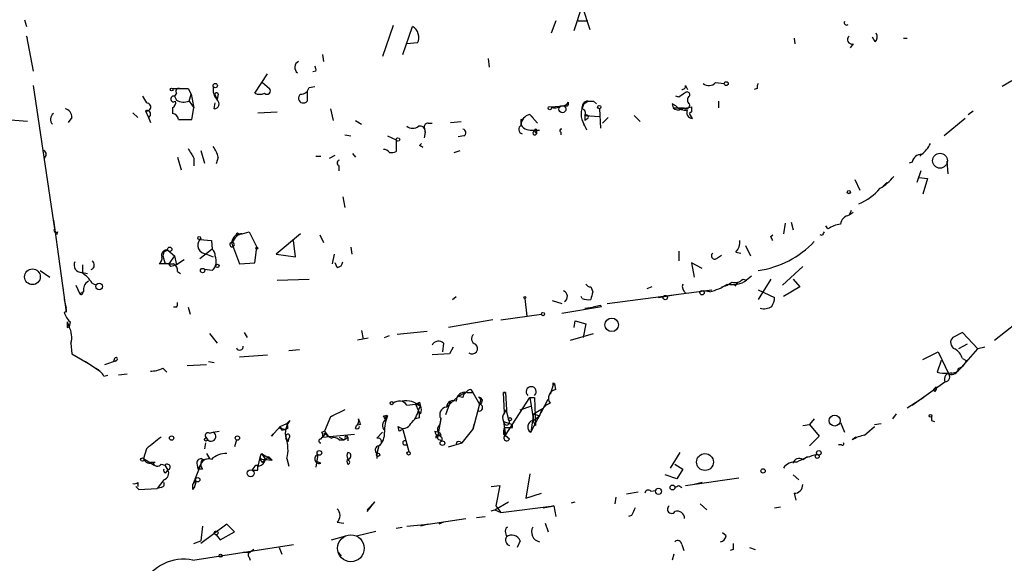
# Model space of a CAD drawing. Extents: x -346058 to 62785, y -302956 to 105887.
# Drawn here: x 49 to 135, y 42774 to 42822 of the extents above; entities that cross this region are included whole.
import ezdxf

# ---------------------------------------------------------------- set-up
doc = ezdxf.new("R2010")
doc.units = 0
doc.header["$MEASUREMENT"] = 0
doc.layers.add('MAIN', color=5, linetype='CONTINUOUS')

msp = doc.modelspace()

# ---------------------------------------------------------------- linework, layer by layer
at = {"layer": 'MAIN'}
for p, q in [((97.6207, 42820.6124), (98.298, 42822.729)), ((98.298, 42822.729), (98.9753, 42820.697)), ((49.53, 42821.5437), (49.6993, 42820.951)), ((81.788, 42821.0357), (80.8567, 42818.3264)), ((82.6347, 42818.4957), (83.4813, 42820.951)), ((96.012, 42821.459), (95.5887, 42820.3584)), ((97.9593, 42821.459), (98.806, 42821.459)), ((49.784, 42819.935), (49.6993, 42820.1044)), ((49.6993, 42820.1044), (50.292, 42817.0564)), ((83.9047, 42819.5117), (82.9733, 42819.427)), ((116.84, 42819.935), (116.9247, 42819.427)), ((122.0047, 42819.427), (121.7507, 42819.0884)), ((123.952, 42819.5964), (123.698, 42820.0197)), ((126.4073, 42819.935), (126.746, 42819.935)), ((75.6073, 42818.4957), (75.692, 42817.903)), ((90.0853, 42818.157), (90.17, 42817.395)), ((69.6807, 42815.109), (70.7813, 42816.8024)), ((75.0147, 42817.0564), (74.7607, 42816.9717)), ((50.292, 42815.7864), (52.1547, 42803.2557)), ((70.358, 42816.0404), (70.9507, 42815.5324)), ((107.3573, 42815.7864), (107.5267, 42815.4477)), ((109.982, 42816.0404), (110.744, 42815.9557)), ((135.89, 42816.2097), (135.0433, 42815.7017)), ((62.484, 42815.5324), (63.8387, 42815.5324)), ((62.8227, 42815.109), (62.6533, 42814.855)), ((63.0767, 42815.5324), (63.8387, 42815.5324)), ((63.8387, 42815.5324), (64.0927, 42815.0244)), ((63.9233, 42814.4317), (64.0927, 42815.0244)), ((64.0927, 42815.0244), (64.3467, 42813.839)), ((66.2093, 42814.9397), (66.3787, 42814.601)), ((66.4633, 42815.0244), (66.3787, 42814.601)), ((74.2527, 42815.2784), (74.2527, 42814.4317)), ((74.422, 42815.617), (74.93, 42815.7017)), ((113.6227, 42815.5324), (113.3687, 42815.4477)), ((59.8593, 42814.855), (60.198, 42814.2624)), ((62.6533, 42814.855), (62.8227, 42814.5164)), ((62.6533, 42814.855), (62.8227, 42814.5164)), ((63.9233, 42814.4317), (64.3467, 42813.839)), ((66.1247, 42813.7544), (66.2093, 42814.2624)), ((98.806, 42814.4317), (98.4673, 42814.1777)), ((98.4673, 42814.1777), (98.806, 42814.4317)), ((99.314, 42814.4317), (99.568, 42814.1777)), ((106.172, 42814.1777), (106.2567, 42813.839)), ((106.7647, 42814.7704), (106.5107, 42814.855)), ((110.236, 42814.4317), (110.236, 42813.839)), ((59.0127, 42813.4157), (59.436, 42812.9924)), ((60.1133, 42813.585), (60.3673, 42812.9924)), ((62.484, 42813.839), (62.484, 42813.331)), ((64.1773, 42812.823), (64.3467, 42813.839)), ((69.9347, 42813.4157), (71.628, 42813.5004)), ((76.2847, 42813.7544), (76.5387, 42812.7384)), ((93.726, 42813.2464), (93.98, 42812.9924)), ((93.726, 42813.2464), (94.4033, 42812.4844)), ((95.5887, 42813.9237), (96.6893, 42814.0084)), ((99.822, 42813.7544), (99.9067, 42812.061)), ((106.2567, 42813.839), (107.188, 42813.839)), ((107.8653, 42813.5004), (107.696, 42813.331)), ((107.95, 42812.9077), (107.696, 42813.331)), ((107.8653, 42813.9237), (107.8653, 42813.5004)), ((132.08, 42813.2464), (132.5033, 42813.585)), ((49.784, 42812.6537), (47.5827, 42812.823)), ((53.6787, 42812.9924), (53.34, 42812.569)), ((60.3673, 42812.9924), (60.5367, 42812.569)), ((62.992, 42812.823), (64.1773, 42812.823)), ((78.486, 42812.7384), (78.994, 42812.3997)), ((84.836, 42812.4844), (85.1747, 42812.4844)), ((86.7833, 42812.569), (87.7147, 42812.6537)), ((92.964, 42812.823), (93.218, 42812.9077)), ((98.552, 42813.1617), (99.822, 42813.077)), ((98.552, 42813.1617), (98.552, 42812.7384)), ((98.806, 42812.9077), (98.552, 42812.7384)), ((100.584, 42812.9924), (100.076, 42812.4844)), ((102.87, 42813.1617), (103.378, 42812.6537)), ((131.826, 42812.9077), (129.9633, 42811.3837)), ((77.5547, 42811.4684), (78.0627, 42811.3837)), ((84.4973, 42812.1457), (84.582, 42811.7224)), ((84.582, 42811.7224), (84.4973, 42811.2144)), ((94.0647, 42811.8917), (94.5727, 42811.8917)), ((94.1493, 42811.807), (94.3187, 42811.553)), ((94.3187, 42811.807), (94.3187, 42811.553)), ((96.4353, 42811.7224), (96.4353, 42811.4684)), ((81.28, 42811.3837), (82.042, 42811.045)), ((82.042, 42811.045), (82.042, 42810.029)), ((84.074, 42810.537), (84.2433, 42810.7064)), ((87.9687, 42811.3837), (87.4607, 42811.299)), ((64.9393, 42810.1137), (65.278, 42809.013)), ((78.232, 42809.8597), (78.486, 42809.521)), ((87.122, 42809.9444), (87.63, 42810.1137)), ((128.1007, 42809.8597), (127.8467, 42809.6057)), ((128.1007, 42809.8597), (127.8467, 42809.6057)), ((62.9073, 42809.521), (63.246, 42808.4204)), ((64.3467, 42809.4364), (64.3467, 42808.759)), ((66.4633, 42809.521), (66.294, 42808.9284)), ((75.0147, 42809.6057), (75.438, 42809.6057)), ((76.2, 42809.4364), (76.708, 42809.6904)), ((127.1693, 42809.0977), (126.9153, 42809.013)), ((130.2173, 42809.1824), (130.302, 42808.0817)), ((77.0467, 42808.3357), (77.0467, 42808.759)), ((127.9313, 42808.3357), (127.5927, 42807.3197)), ((122.174, 42807.5737), (122.5973, 42806.6424)), ((124.968, 42807.3197), (124.6293, 42806.981)), ((127.762, 42807.743), (128.524, 42807.6584)), ((128.524, 42807.6584), (128.1007, 42806.3037)), ((77.3853, 42806.0497), (77.5547, 42805.1184)), ((121.8353, 42804.8644), (121.666, 42804.441)), ((122.0047, 42804.695), (121.666, 42804.441)), ((52.07, 42804.0177), (53.1707, 42795.9744)), ((116.078, 42803.7637), (115.9087, 42802.8324)), ((116.586, 42803.8484), (116.7553, 42803.171)), ((52.4087, 42803.0017), (52.324, 42802.7477)), ((68.2413, 42802.8324), (68.58, 42802.8324)), ((68.58, 42802.8324), (69.1727, 42803.0017)), ((69.1727, 42803.0017), (69.85, 42801.647)), ((73.66, 42802.8324), (71.5433, 42801.0544)), ((119.8033, 42803.2557), (119.634, 42803.5097)), ((64.8547, 42802.3244), (65.8707, 42802.2397)), ((65.8707, 42802.2397), (65.9553, 42801.4777)), ((67.6487, 42802.0704), (68.326, 42800.2077)), ((73.2367, 42800.8004), (73.0673, 42802.2397)), ((75.3533, 42802.7477), (75.692, 42802.0704)), ((114.808, 42802.5784), (114.9773, 42802.7477)), ((119.2953, 42802.663), (119.126, 42802.7477)), ((61.722, 42801.2237), (61.6373, 42800.885)), ((62.0607, 42801.393), (62.6533, 42800.885)), ((65.9553, 42801.4777), (64.8547, 42800.631)), ((69.6807, 42800.2924), (69.85, 42801.647)), ((78.0627, 42801.647), (78.1473, 42801.0544)), ((106.7647, 42801.3084), (106.7647, 42800.4617)), ((111.76, 42801.2237), (112.1833, 42801.139)), ((112.6067, 42801.8164), (113.03, 42800.885)), ((61.6373, 42800.885), (61.8067, 42800.2924)), ((62.6533, 42800.885), (62.1453, 42800.2077)), ((62.6533, 42800.885), (62.8227, 42800.123)), ((63.5, 42800.5464), (62.8227, 42800.123)), ((65.4473, 42801.0544), (66.04, 42800.8004)), ((68.326, 42800.2077), (69.6807, 42800.2924)), ((71.5433, 42801.0544), (73.2367, 42800.8004)), ((76.6233, 42801.0544), (76.454, 42800.2077)), ((76.8773, 42799.869), (76.708, 42800.2924)), ((108.7967, 42799.7844), (107.8653, 42800.2924)), ((107.8653, 42800.2924), (108.1193, 42799.0224)), ((110.1513, 42800.7157), (110.49, 42800.9697)), ((50.8847, 42799.615), (51.7313, 42799.0224)), ((54.61, 42800.123), (54.61, 42799.4457)), ((54.61, 42799.4457), (55.0333, 42799.361)), ((62.1453, 42800.2077), (61.2987, 42800.2077)), ((62.3147, 42799.9537), (62.1453, 42800.2077)), ((62.9073, 42799.5304), (63.1613, 42799.361)), ((65.9553, 42799.615), (65.278, 42799.6997)), ((117.602, 42799.9537), (115.824, 42798.345)), ((71.628, 42798.7684), (74.422, 42798.853)), ((111.9293, 42798.599), (111.6753, 42798.2604)), ((112.3527, 42798.853), (112.6913, 42798.7684)), ((113.1147, 42799.107), (112.6913, 42798.7684)), ((114.808, 42798.853), (113.7073, 42797.075)), ((116.7553, 42798.853), (117.348, 42798.1757)), ((52.832, 42798.5144), (52.9167, 42797.9217)), ((54.0173, 42798.345), (54.356, 42797.583)), ((54.6947, 42797.7524), (54.356, 42797.583)), ((55.4567, 42798.5144), (55.7953, 42798.345)), ((99.06, 42798.1757), (99.2293, 42797.7524)), ((100.4993, 42796.7364), (109.6433, 42797.9217)), ((104.394, 42798.1757), (103.9707, 42798.0064)), ((109.474, 42797.7524), (108.8813, 42797.837)), ((113.7073, 42797.9217), (115.1467, 42797.2444)), ((117.348, 42798.1757), (115.9087, 42797.329)), ((53.0013, 42797.075), (53.1707, 42796.313)), ((86.9527, 42797.075), (87.2913, 42797.329)), ((93.3027, 42797.1597), (93.472, 42795.6357)), ((95.6733, 42796.9904), (96.52, 42796.7364)), ((98.298, 42797.1597), (98.2133, 42797.329)), ((104.9867, 42797.2444), (106.3413, 42797.4984)), ((62.8227, 42796.3977), (62.5687, 42796.3977)), ((63.8387, 42796.3977), (64.008, 42795.805)), ((96.52, 42795.8897), (99.9913, 42796.4824)), ((98.552, 42796.313), (99.2293, 42796.3977)), ((99.9067, 42796.567), (99.2293, 42796.3977)), ((53.2553, 42795.1277), (53.4247, 42794.7044)), ((53.5093, 42795.1277), (53.4247, 42794.7044)), ((90.5087, 42795.297), (86.614, 42794.6197)), ((91.186, 42795.297), (94.742, 42795.805)), ((97.6207, 42794.6197), (97.7053, 42795.2124)), ((97.7053, 42795.2124), (98.6367, 42794.9584)), ((53.2553, 42794.6197), (53.4247, 42794.7044)), ((78.994, 42794.3657), (79.1633, 42793.6037)), ((84.7513, 42794.281), (82.1267, 42794.027)), ((98.6367, 42794.9584), (98.3827, 42793.773)), ((134.366, 42793.519), (136.3133, 42795.043)), ((65.7013, 42794.1117), (66.3787, 42793.265)), ((68.7493, 42794.1964), (69.0033, 42793.773)), ((79.5867, 42793.6884), (78.6553, 42793.519)), ((81.026, 42793.773), (81.4493, 42793.9424)), ((97.282, 42793.519), (99.314, 42794.1117)), ((131.572, 42794.1964), (130.7253, 42793.773)), ((132.9267, 42792.757), (131.572, 42794.1964)), ((53.594, 42793.265), (53.6787, 42792.3337)), ((73.5753, 42792.6724), (72.644, 42792.5877)), ((86.1907, 42793.265), (86.106, 42792.503)), ((87.0373, 42792.9264), (86.6987, 42792.3337)), ((128.1007, 42791.8257), (129.4553, 42792.503)), ((129.4553, 42792.503), (130.3867, 42790.5557)), ((131.9953, 42793.1804), (131.2333, 42792.757)), ((131.4873, 42791.1484), (132.9267, 42792.757)), ((133.5193, 42792.9264), (132.9267, 42792.757)), ((53.6787, 42792.3337), (55.118, 42791.487)), ((54.864, 42791.6564), (55.118, 42791.487)), ((54.864, 42791.6564), (56.134, 42790.8097)), ((56.5573, 42791.4024), (57.5733, 42791.741)), ((57.404, 42791.9104), (57.3193, 42791.6564)), ((57.4887, 42791.6564), (57.5733, 42791.741)), ((57.5733, 42791.741), (57.4887, 42791.6564)), ((65.6167, 42791.6564), (66.1247, 42791.5717)), ((68.326, 42792.0797), (70.7813, 42792.249)), ((86.6987, 42792.3337), (85.1747, 42792.249)), ((129.7093, 42791.741), (129.3707, 42790.725)), ((131.572, 42791.9104), (131.9107, 42791.741)), ((61.6373, 42791.0637), (61.976, 42790.725)), ((63.754, 42791.3177), (65.4473, 42791.4024)), ((56.4727, 42790.3864), (56.8113, 42790.471)), ((58.5047, 42790.5557), (57.7427, 42790.471)), ((88.5613, 42789.201), (88.7307, 42788.947)), ((95.758, 42789.6244), (95.504, 42788.7777)), ((95.758, 42789.7937), (95.9273, 42789.709)), ((95.758, 42789.6244), (95.9273, 42789.709)), ((96.012, 42789.201), (95.9273, 42789.709)), ((127.1693, 42787.8464), (130.048, 42789.8784)), ((129.286, 42789.455), (129.032, 42789.201)), ((129.032, 42789.201), (129.286, 42789.455)), ((129.2013, 42789.0317), (129.032, 42789.201)), ((87.4607, 42788.6084), (86.4447, 42787.677)), ((88.138, 42788.947), (87.4607, 42788.6084)), ((87.884, 42788.5237), (87.4607, 42788.6084)), ((88.2227, 42788.947), (88.7307, 42788.947)), ((88.7307, 42788.947), (89.3233, 42787.931)), ((91.6093, 42788.947), (91.44, 42788.947)), ((91.44, 42788.947), (91.6093, 42788.947)), ((91.5247, 42787.169), (91.44, 42788.947)), ((91.6093, 42788.947), (91.694, 42787.423)), ((91.6093, 42785.2217), (93.726, 42788.5237)), ((93.726, 42788.5237), (94.0647, 42786.4917)), ((93.726, 42788.5237), (94.1493, 42788.5237)), ((93.8107, 42785.4757), (95.3347, 42788.3544)), ((94.1493, 42788.5237), (94.234, 42786.0684)), ((128.1853, 42788.5237), (126.746, 42787.5924)), ((77.5547, 42787.423), (76.2847, 42786.8304)), ((82.9733, 42787.8464), (83.7353, 42787.931)), ((84.1587, 42787.7617), (83.7353, 42787.931)), ((83.7353, 42787.931), (83.9893, 42787.3384)), ((83.7353, 42787.931), (83.9893, 42787.3384)), ((83.9893, 42787.423), (84.1587, 42787.7617)), ((84.1587, 42787.0844), (83.9893, 42787.3384)), ((84.074, 42788.1004), (84.1587, 42787.7617)), ((86.7833, 42788.185), (86.36, 42786.9997)), ((89.3233, 42787.931), (88.7307, 42785.7297)), ((89.408, 42788.185), (89.3233, 42787.931)), ((91.5247, 42787.169), (91.694, 42787.423)), ((92.8793, 42787.423), (93.8107, 42787.7617)), ((94.0647, 42787.0844), (94.9113, 42787.5924)), ((72.4747, 42786.2377), (72.7287, 42786.4917)), ((76.2847, 42786.8304), (75.7767, 42785.5604)), ((76.2847, 42786.8304), (76.7927, 42787.0844)), ((80.9413, 42786.915), (81.28, 42786.915)), ((81.1107, 42786.5764), (81.28, 42786.915)), ((81.1107, 42786.7457), (81.1107, 42786.5764)), ((84.074, 42786.7457), (83.7353, 42786.661)), ((85.9367, 42786.7457), (85.6827, 42785.137)), ((85.9367, 42786.661), (85.852, 42786.153)), ((91.694, 42787.2537), (91.8633, 42786.5764)), ((94.0647, 42787.0844), (93.8107, 42785.4757)), ((93.98, 42786.4917), (94.234, 42786.0684)), ((94.0647, 42787.0844), (94.5727, 42786.915)), ((94.0647, 42786.4917), (94.5727, 42786.915)), ((118.618, 42786.661), (118.1947, 42786.153)), ((125.476, 42786.661), (125.8147, 42787.0844)), ((128.8627, 42786.4917), (129.1167, 42786.407)), ((71.882, 42785.9837), (71.12, 42785.137)), ((71.882, 42785.9837), (72.4747, 42786.2377)), ((72.0513, 42785.8144), (72.3053, 42785.7297)), ((72.0513, 42785.645), (72.3053, 42785.7297)), ((72.5593, 42785.8144), (72.3053, 42785.7297)), ((78.486, 42785.8144), (78.5707, 42786.0684)), ((78.9093, 42786.153), (78.5707, 42786.0684)), ((82.296, 42785.5604), (82.2113, 42785.9837)), ((82.6347, 42785.7297), (83.1427, 42783.7824)), ((87.7993, 42784.5444), (88.7307, 42785.7297)), ((88.7307, 42785.7297), (88.9, 42786.2377)), ((91.44, 42786.407), (92.202, 42786.153)), ((91.44, 42786.407), (91.6093, 42785.2217)), ((91.44, 42785.645), (91.6093, 42785.2217)), ((92.202, 42785.899), (92.202, 42786.153)), ((117.602, 42786.0684), (118.1947, 42786.153)), ((118.1947, 42786.153), (119.0413, 42785.137)), ((120.904, 42786.3224), (121.2427, 42785.4757)), ((123.0207, 42785.2217), (123.8673, 42785.9837)), ((123.8673, 42785.9837), (123.698, 42785.8144)), ((123.8673, 42786.153), (124.46, 42786.2377)), ((65.7013, 42785.391), (66.04, 42785.4757)), ((66.04, 42785.4757), (66.548, 42785.5604)), ((68.072, 42784.7984), (67.9027, 42784.2057)), ((71.2893, 42785.3064), (71.12, 42785.137)), ((71.12, 42785.137), (71.2893, 42785.3064)), ((72.39, 42785.0524), (72.5593, 42784.629)), ((72.644, 42784.9677), (72.5593, 42784.629)), ((75.438, 42784.883), (75.6073, 42785.0524)), ((75.5227, 42785.4757), (75.7767, 42785.5604)), ((75.6073, 42785.0524), (78.4013, 42785.3064)), ((75.7767, 42785.391), (76.1153, 42785.137)), ((77.0467, 42785.0524), (77.47, 42784.7984)), ((77.0467, 42784.7984), (77.47, 42784.7984)), ((77.47, 42784.7984), (77.8087, 42785.0524)), ((77.6393, 42784.883), (77.47, 42784.7984)), ((77.8087, 42785.0524), (77.8087, 42784.7137)), ((80.3487, 42784.9677), (80.8567, 42785.4757)), ((85.4287, 42785.5604), (85.7673, 42785.4757)), ((85.7673, 42785.4757), (85.6827, 42785.137)), ((85.6827, 42785.137), (85.7673, 42785.4757)), ((85.852, 42784.7984), (86.0213, 42784.7137)), ((91.948, 42784.883), (91.44, 42785.3064)), ((119.0413, 42785.137), (118.1947, 42784.2904)), ((122.2587, 42785.0524), (121.92, 42784.7984)), ((60.198, 42784.0364), (59.944, 42783.1897)), ((65.3627, 42784.5444), (65.278, 42784.0364)), ((80.518, 42784.2904), (80.3487, 42783.613)), ((80.3487, 42783.613), (80.518, 42784.2057)), ((82.7193, 42784.375), (83.058, 42784.375)), ((86.614, 42784.2057), (87.7993, 42784.5444)), ((87.63, 42784.629), (87.7993, 42784.5444)), ((120.9887, 42784.375), (120.7347, 42784.375)), ((59.944, 42783.1897), (60.8753, 42782.597)), ((65.1087, 42783.105), (65.7013, 42783.1897)), ((65.4473, 42783.613), (65.7013, 42783.1897)), ((70.104, 42783.2744), (69.9347, 42782.5124)), ((70.1887, 42783.5284), (70.104, 42783.2744)), ((70.2733, 42783.613), (70.612, 42783.105)), ((70.2733, 42783.613), (71.2047, 42783.0204)), ((70.358, 42782.851), (70.612, 42783.105)), ((70.612, 42783.105), (71.2047, 42783.0204)), ((70.866, 42783.359), (71.2047, 42783.0204)), ((72.4747, 42783.1897), (72.644, 42782.5124)), ((75.184, 42783.5284), (75.0147, 42782.4277)), ((77.978, 42783.1897), (77.8087, 42783.0204)), ((80.3487, 42783.613), (80.3487, 42783.1897)), ((106.8493, 42783.6977), (106.0027, 42782.343)), ((117.602, 42783.105), (118.0253, 42783.359)), ((60.5367, 42782.851), (60.96, 42782.851)), ((61.468, 42782.6817), (61.8067, 42782.597)), ((61.8067, 42782.597), (62.0607, 42782.1737)), ((61.8913, 42781.9197), (62.0607, 42782.1737)), ((64.9393, 42782.6817), (64.262, 42780.9037)), ((64.6007, 42782.7664), (64.6853, 42782.2584)), ((64.9393, 42782.6817), (64.6853, 42782.2584)), ((65.1087, 42782.2584), (64.6853, 42782.2584)), ((69.6807, 42782.5124), (69.4267, 42782.1737)), ((69.9347, 42782.1737), (69.9347, 42782.5124)), ((75.438, 42782.7664), (75.0147, 42782.9357)), ((106.426, 42782.6817), (107.1033, 42782.2584)), ((107.1033, 42782.2584), (106.5953, 42781.4117)), ((61.722, 42781.327), (61.1293, 42780.565)), ((93.726, 42781.835), (93.3873, 42779.7184)), ((106.5953, 42781.4117), (105.5793, 42781.7504)), ((107.3573, 42780.819), (112.014, 42781.4964)), ((116.7553, 42781.7504), (117.2633, 42781.327)), ((59.2667, 42780.7344), (59.5207, 42780.4804)), ((59.2667, 42780.7344), (59.5207, 42780.4804)), ((59.436, 42781.073), (59.436, 42780.7344)), ((59.5207, 42780.4804), (61.1293, 42780.565)), ((61.468, 42780.6497), (61.1293, 42780.565)), ((64.262, 42780.9037), (64.516, 42781.2424)), ((64.262, 42780.4804), (64.262, 42780.9037)), ((90.3393, 42780.7344), (91.1013, 42780.819)), ((91.1013, 42780.819), (90.7627, 42779.041)), ((106.7647, 42780.819), (107.0187, 42780.6497)), ((108.7967, 42781.073), (108.1193, 42780.9037)), ((93.3873, 42779.7184), (94.742, 42780.1417)), ((101.2613, 42779.803), (101.1767, 42779.2104)), ((103.2087, 42780.2264), (102.1927, 42780.057)), ((104.3093, 42780.311), (104.7327, 42780.3957)), ((116.84, 42780.1417), (117.0093, 42779.549)), ((79.502, 42778.533), (80.1793, 42779.3797)), ((80.1793, 42779.3797), (79.502, 42778.7024)), ((90.678, 42778.7024), (91.8633, 42779.3797)), ((90.7627, 42779.041), (91.186, 42778.4484)), ((91.186, 42778.4484), (95.8427, 42779.041)), ((94.9113, 42778.8717), (95.8427, 42779.041)), ((95.8427, 42779.041), (95.504, 42778.9564)), ((95.8427, 42779.041), (96.012, 42778.1097)), ((97.3667, 42779.295), (97.7053, 42779.3797)), ((108.6273, 42779.2104), (109.22, 42778.7024)), ((115.1467, 42778.8717), (115.6547, 42778.9564)), ((84.836, 42777.4324), (88.138, 42777.9404)), ((89.0693, 42778.025), (89.8313, 42778.1097)), ((90.3393, 42778.6177), (90.678, 42778.7024)), ((90.678, 42778.7024), (91.186, 42778.4484)), ((102.616, 42778.1944), (102.362, 42778.1097)), ((67.2253, 42777.4324), (64.9393, 42775.739)), ((65.1087, 42777.263), (64.9393, 42775.993)), ((67.9027, 42776.755), (67.2253, 42777.4324)), ((76.8773, 42777.6017), (77.47, 42777.517)), ((82.042, 42777.0937), (82.55, 42777.1784)), ((82.9733, 42777.263), (84.836, 42777.4324)), ((84.836, 42777.4324), (84.1587, 42777.263)), ((86.1907, 42777.6017), (85.7673, 42777.4324)), ((95.0807, 42777.517), (95.3347, 42776.755)), ((66.294, 42776.501), (66.6327, 42776.0777)), ((66.6327, 42776.0777), (67.9027, 42776.755)), ((76.3693, 42776.0777), (77.6393, 42776.4164)), ((77.3007, 42776.3317), (77.6393, 42776.4164)), ((78.5707, 42776.4164), (80.264, 42776.8397)), ((91.6093, 42776.6704), (91.694, 42776.3317)), ((110.9133, 42776.4164), (110.5747, 42776.6704)), ((64.262, 42774.2997), (73.0673, 42775.6544)), ((64.3467, 42775.739), (64.9393, 42775.993)), ((71.7973, 42775.4004), (72.0513, 42774.8077)), ((92.8793, 42775.993), (92.6253, 42775.4004)), ((107.0187, 42775.6544), (107.188, 42775.1464)), ((112.9453, 42775.4004), (113.4533, 42775.231)), ((68.6647, 42774.977), (69.2573, 42774.977)), ((69.1727, 42774.5537), (69.2573, 42774.2997)), ((69.596, 42775.231), (69.2573, 42774.977)), ((69.596, 42775.231), (69.2573, 42774.977)), ((76.962, 42774.977), (77.216, 42774.6384)), ((106.3413, 42774.8077), (106.172, 42774.2997)), ((111.506, 42775.231), (111.252, 42775.1464))]:
    msp.add_line(p, q, dxfattribs=at)
for centre, radius in [((-141636.7095, -98534.3899), 204421.4697), ((66.2093, 42815.7864), 0.1893), ((110.9133, 42815.9558), 0.1693), ((62.3993, 42815.4477), 0.1197), ((99.8008, 42813.9026), 0.1496), ((95.4828, 42813.8179), 0.1496), ((96.5846, 42813.721), 0.3059), ((82.1931, 42811.0753), 0.1541), ((129.6137, 42809.2152), 0.6514), ((121.6377, 42806.4731), 0.1411), ((64.8123, 42802.4514), 0.1338), ((62.23, 42801.4778), 0.1893), ((69.8499, 42801.5624), 0.0846), ((50.2227, 42799.0662), 0.6865), ((65.1086, 42799.6151), 0.1893), ((66.3998, 42800.0173), 0.1496), ((56.0493, 42798.2096), 0.2878), ((108.7966, 42797.6677), 0.1893), ((93.3026, 42797.2444), 0.0846), ((105.5793, 42797.2444), 0.1893), ((94.8831, 42795.8051), 0.1411), ((100.8941, 42794.87), 0.5915), ((81.6468, 42788.0157), 0.1411), ((91.9903, 42786.6188), 0.1338), ((120.3984, 42786.4932), 0.4782), ((128.7779, 42786.9151), 0.1197), ((62.3993, 42784.9678), 0.1893), ((65.405, 42784.8407), 0.1338), ((68.1566, 42784.9678), 0.1893), ((86.0806, 42784.519), 0.2035), ((59.8381, 42783.0839), 0.1496), ((75.3251, 42783.6695), 0.1995), ((80.4545, 42783.5073), 0.1496), ((83.1215, 42783.6343), 0.1496), ((109.0527, 42782.8713), 0.7389), ((118.8719, 42783.3591), 0.1693), ((119.011, 42783.6736), 0.201), ((69.3102, 42781.888), 0.3085), ((114.1306, 42782.0891), 0.1893), ((64.6853, 42781.3271), 0.1893), ((104.9866, 42780.3111), 0.2677), ((106.2143, 42780.6497), 0.2116), ((66.2939, 42776.6704), 0.1693), ((78.0767, 42775.3299), 1.1713), ((66.675, 42774.6808), 0.1338)]:
    msp.add_circle(centre, radius, dxfattribs=at)
for centre, radius, start, end in [((82.9161, 42820.0028), 1.1039, 333.583509, 59.201812), ((121.4437, 42821.2897), 0.2181, 157.149781, 309.102776), ((121.9094, 42819.8027), 0.3876, 128.89526, 284.233431), ((123.5047, 42820.0318), 0.6243, 315.772379, 31.546171), ((73.7734, 42817.3679), 0.6052, 117.848052, 232.620744), ((74.5488, 42817.1833), 0.4829, 344.763614, 37.866658), ((107.061, 42815.744), 0.2993, 261.875312, 8.143638), ((109.3854, 42816.5985), 0.8169, 231.895561, 316.909648), ((114.088, 42815.6595), 0.4824, 142.11564, 195.278039), ((63.0203, 42815.2784), 0.2602, 77.480746, 220.60607), ((67.5024, 42815.4785), 1.4793, 171.322154, 220.569787), ((66.3222, 42815.0243), 0.1411, 0.040606, 216.84553), ((70.104, 42816.0831), 1.0621, 246.512404, 293.487596), ((70.739, 42815.3207), 0.2994, 225, 45), ((73.9141, 42814.6858), 0.4233, 126.886139, 323.113861), ((73.6952, 42815.7653), 0.7417, 267.279935, 348.467387), ((191.6686, 42687.9398), 152.6259, 123.57026, 123.799443), ((107.4844, 42814.982), 0.2468, 329.02828, 149.040224), ((60.2234, 42813.9152), 0.3481, 251.559846, 94.184115), ((62.5668, 42814.6176), 0.2527, 69.980083, 312.642754), ((62.216, 42814.3046), 0.5373, 299.92479, 13.68447), ((63.4577, 42815.5743), 1.2338, 239.025891, 292.170487), ((66.1247, 42814.1777), 0.4234, 270, 53.132809), ((96.52, 42814.6859), 0.6827, 262.873943, 330.239505), ((96.7878, 42814.2484), 0.3396, 315.023863, 16.881889), ((99.8927, 42813.2887), 1.6799, 148.048846, 211.951154), ((98.8343, 42813.8813), 0.5511, 92.943394, 193.312551), ((99.06, 42941.4316), 127.0002, 269.885409, 270.114592), ((64.0214, 42729.4281), 94.6529, 63.327125, 63.556335), ((107.3997, 42814.0718), 0.3147, 227.717737, 19.667298), ((107.9289, 42814.5163), 0.411, 124.513548, 235.478552), ((52.3628, 42812.8349), 0.5761, 120.549257, 229.061066), ((52.9378, 42813.0276), 0.7418, 357.279935, 78.474956), ((60.2404, 42813.2887), 0.3224, 293.184586, 113.217258), ((62.3995, 42812.7385), 0.5985, 8.116564, 81.883436), ((93.8883, 42812.3362), 0.9246, 100.110292, 181.313921), ((95.9538, 42814.5481), 0.7233, 239.684263, 311.73814), ((96.8587, 42898.6583), 84.6501, 269.885341, 270.114592), ((98.2274, 42813.3734), 0.3875, 326.88812, 79.502061), ((98.679, 42813.0347), 0.1796, 315, 135), ((106.6921, 42814.2866), 0.6244, 225.791579, 301.536569), ((107.2726, 42814.6008), 0.9651, 217.866132, 285.264491), ((65.118, 43025.4842), 215.836, 281.194029, 281.423217), ((107.9669, 42813.4157), 0.5082, 150.014605, 268.094603), ((84.7937, 42812.188), 0.2994, 81.878017, 188.121983), ((93.1969, 42811.9552), 0.4286, 122.915146, 249.7725), ((-34.0359, 42812.569), 127.0002, 359.885409, 0.114591), ((93.8594, 42813.0005), 1.1277, 217.436933, 280.489812), ((95.9736, 42810.8353), 2.9438, 21.030105, 32.10173), ((83.4813, 42812.9074), 0.8464, 233.116564, 306.883436), ((84.12, 42811.7832), 0.4659, 352.502859, 106.291687), ((87.8275, 42811.6659), 0.3156, 296.581292, 79.687035), ((94.1734, 42811.6396), 0.1691, 98.192386, 329.204709), ((94.234, 42811.8705), 0.1059, 323.140927, 216.859073), ((96.4777, 42811.8494), 0.1339, 71.578587, 251.537987), ((126.0674, 42812.1466), 3.0695, 309.407873, 332.017332), ((51.054, 42809.7751), 0.3786, 296.558284, 63.434949), ((275.7425, 42936.8596), 246.8296, 210.85116, 211.080343), ((64.1565, 42809.0345), 2.3575, 11.90906, 36.972457), ((80.9835, 42809.6478), 0.5522, 32.487108, 94.38279), ((81.6188, 42810.8756), 0.9465, 259.683783, 296.559637), ((41.9333, 42725.8074), 94.6306, 63.327046, 63.55631), ((128.0281, 42808.8919), 0.8832, 90.785002, 166.52395), ((77.1524, 42809.013), 0.2751, 112.594233, 247.405767), ((121.9203, 42810.8755), 4.7478, 301.136778, 320.063402), ((120.7348, 42809.8593), 4.7477, 291.991668, 320.066027), ((121.793, 42803.552), 0.898, 98.130102, 171.869898), ((52.2817, 42803.1287), 0.1796, 135, 315), ((68.5057, 42801.9731), 0.8625, 85.05817, 173.522627), ((68.7752, 42801.7641), 1.086, 100.354867, 163.617605), ((68.1567, 42802.7477), 0.1198, 45.033843, 225), ((204.0749, 42760.4724), 94.6976, 153.31362, 153.542749), ((121.4826, 42800.5318), 3.1999, 100.417271, 121.654071), ((65.4684, 42801.8375), 0.7834, 141.572065, 268.456585), ((67.691, 42801.8799), 0.1951, 102.519254, 77.480746), ((110.7224, 42802.134), 1.3804, 318.739101, 4.391702), ((112.5196, 42807.9282), 8.3976, 278.130778, 316.569117), ((30.1877, 42760.0691), 94.6976, 26.443722, 26.672824), ((61.9548, 42800.9698), 0.4363, 75.951015, 202.84512), ((104.2113, 42716.6434), 94.6529, 116.443665, 116.672875), ((65.4898, 42800.9274), 0.7208, 356.627471, 49.772044), ((109.9227, 42800.9104), 0.3003, 130.421237, 319.578763), ((54.4951, 42800.0807), 0.6357, 152.217531, 272.722881), ((55.1965, 42800.1049), 0.4416, 293.418375, 53.898222), ((60.981, 42800.6946), 0.5814, 303.124262, 10.484658), ((62.3993, 42802.1538), 1.9535, 252.340475, 274.974823), ((65.1652, 42800.4334), 1.1376, 313.99204, 23.389719), ((76.7925, 42800.4618), 0.5988, 278.140927, 351.859073), ((52.4505, 42796.4393), 3.6528, 34.616288, 55.389367), ((104.8962, 42673.031), 133.8752, 108.317001, 108.54617), ((62.2298, 42799.615), 0.6827, 352.88227, 60.239505), ((55.5271, 42797.9359), 0.8524, 118.681808, 192.43184), ((110.0039, 42800.4813), 2.3563, 281.905565, 306.980293), ((111.4636, 42800.5042), 2.1261, 257.35018, 305.27108), ((111.6752, 42799.5027), 0.9387, 254.30697, 316.199962), ((54.483, 42797.6677), 0.1527, 213.700477, 33.700477), ((96.4866, 42797.3491), 0.5283, 302.950226, 67.439364), ((99.1023, 42798.7259), 0.5518, 212.463229, 265.603684), ((268.5004, 42755.0873), 174.5652, 165.853161, 166.082336), ((107.7383, 42798.218), 0.6694, 161.562344, 235.303222), ((108.2669, 42802.5218), 4.9198, 284.202893, 303.719461), ((62.442, 42796.6939), 0.4823, 322.11564, 15.278039), ((98.8486, 42798.6432), 1.5824, 249.637627, 277.677432), ((113.6221, 42797.3293), 1.527, 326.315136, 356.812677), ((53.0014, 42796.186), 0.2116, 269.972923, 36.875312), ((54.6529, 42796.3895), 1.703, 194.108052, 227.813219), ((100.0752, 42796.6509), 0.1882, 206.469763, 243.530238), ((114.2106, 42797.442), 1.1773, 253.524499, 305.405862), ((180.2552, 42794.8737), 127.0002, 179.885409, 180.114592), ((51.7094, 42793.773), 1.9519, 344.914287, 28.501756), ((85.7485, 42792.7852), 0.6524, 47.33528, 151.580881), ((89.1117, 42793.6461), 0.4826, 127.888519, 254.745922), ((131.171, 42793.3252), 0.6318, 134.865338, 244.067622), ((68.355, 42792.9732), 0.312, 204.922612, 6.958737), ((88.6883, 42792.7994), 0.4827, 232.12814, 52.11877), ((130.3162, 42791.5999), 1.2937, 13.888001, 63.43693), ((57.531, 42791.868), 0.1339, 288.421413, 161.537987), ((57.6155, 42791.6142), 0.1336, 108.407833, 161.592167), ((130.9371, 42792.0374), 1.0177, 286.919786, 343.067804), ((54.8211, 42789.4119), 1.9177, 30.542046, 59.46871), ((60.3884, 42793.9639), 3.1577, 272.691875, 293.297943), ((130.6037, 42791.1536), 0.636, 250.052295, 351.87372), ((130.5564, 42791.7403), 1.1031, 274.382771, 327.550319), ((130.0479, 42793.0111), 2.3843, 253.499393, 276.117808), ((130.5248, 42790.119), 0.5341, 77.467702, 206.776155), ((130.048, 42790.3017), 0.4234, 270, 53.132809), ((88.6036, 42788.6508), 0.5518, 94.396316, 147.536771), ((93.853, 42789.0183), 0.44, 312.328871, 227.671129), ((96.0892, 42788.4664), 0.7386, 95.999262, 217.602171), ((53.408, 42789.7091), 42.3501, 359.885409, 0.114456), ((128.8201, 42789.3281), 0.4829, 322.133342, 15.236386), ((82.3037, 42787.3922), 0.8091, 34.149649, 129.594322), ((82.9102, 42786.2854), 1.9334, 49.778955, 100.736889), ((87.0373, 42787.6489), 0.5933, 64.648771, 177.285173), ((88.0465, 42788.2121), 0.7557, 76.517242, 182.055151), ((88.4342, 42788.4814), 0.5518, 122.463229, 175.603684), ((89.281, 42788.2273), 0.2994, 278.124688, 98.121983), ((89.2387, 42788.312), 0.2117, 323.124688, 90), ((81.9543, 42787.7997), 2.0696, 310.99737, 349.512657), ((41.5647, 42872.6707), 94.6529, 296.457173, 296.68641), ((83.1437, 42786.9152), 0.9456, 349.674018, 26.586729), ((83.5232, 42787.4231), 0.7201, 331.943894, 28.049084), ((86.5293, 42786.9997), 0.6826, 97.11981, 209.750087), ((89.3068, 42787.631), 0.3005, 256.898171, 86.851904), ((92.0333, 42787.3383), 0.3497, 165.983625, 194.000478), ((96.0776, 42786.586), 1.5404, 111.860807, 167.668066), ((74.0827, 42785.3911), 1.7449, 140.894036, 194.043411), ((78.2111, 42786.4916), 0.5553, 310.355103, 17.759607), ((205.817, 42828.7295), 133.8593, 198.316987, 198.546184), ((81.4676, 42786.0744), 0.616, 125.411159, 224.197517), ((-3.6239, 42744.3957), 94.6529, 26.464022, 26.693205), ((84.2123, 42785.6555), 3.1914, 156.755204, 183.229723), ((81.1953, 42786.8303), 0.1198, 45, 225), ((91.972, 42786.7336), 0.6243, 135.772378, 211.546171), ((91.7005, 42786.3695), 0.2633, 171.808322, 51.802436), ((94.0985, 42785.9498), 0.5546, 102.334988, 238.740368), ((213.5126, 42786.661), 84.6501, 179.885341, 180.114592), ((71.9667, 42785.899), 0.1198, 135, 315), ((156.6516, 42828.1443), 94.6752, 206.443694, 206.672849), ((71.8811, 42785.899), 0.6834, 352.889541, 29.708487), ((78.613, 42785.9837), 0.2117, 233.124688, 0), ((82.6752, 42786.4854), 0.6833, 227.241793, 338.745153), ((124.7753, 42701.0001), 94.6305, 116.443636, 116.6729), ((86.2752, 42785.6874), 0.6292, 132.268789, 199.661787), ((92.3699, 42785.4758), 0.9452, 153.402419, 190.324365), ((91.8634, 42955.2489), 169.3502, 269.885409, 270.114558), ((314.8133, 42467.0691), 406.5676, 128.545215, 128.774415), ((65.5743, 42785.1793), 0.2468, 59.040224, 239.02828), ((65.8414, 42785.1077), 0.4182, 199.557063, 61.645421), ((72.5555, 42785.1255), 0.1809, 299.285299, 203.830657), ((69.7651, 42783.9516), 2.8147, 344.294791, 21.161444), ((75.438, 42784.7137), 0.1693, 90, 270), ((75.142, 42785.1795), 0.4823, 344.721961, 37.88436), ((75.4381, 42785.3487), 0.3412, 299.728219, 7.120851), ((77.0892, 42786.2801), 1.4969, 208.737847, 241.253601), ((76.581, 42784.375), 0.6294, 42.276138, 109.655661), ((77.6817, 42785.01), 0.1339, 18.462013, 251.537987), ((80.4228, 42784.6264), 0.3492, 285.819194, 102.24944), ((79.629, 42785.3729), 1.4008, 309.394452, 4.208596), ((85.9788, 42785.6025), 0.5517, 184.376403, 237.539959), ((85.719, 42785.0403), 0.218, 3.181288, 199.440035), ((85.7814, 42784.8689), 0.2857, 327.099709, 159.770189), ((85.852, 42785.01), 0.2116, 143.124688, 270), ((85.6685, 42785.1793), 0.2967, 334.678624, 87.257158), ((91.7081, 42784.9818), 0.2594, 112.383739, 337.616261), ((123.5993, 42782.0745), 3.1999, 100.417271, 121.654071), ((80.5859, 42783.9136), 0.3829, 100.215167, 231.723435), ((82.8041, 42784.5443), 0.1894, 63.462013, 243.394352), ((87.503, 42784.4597), 0.2117, 53.124688, 180), ((121.0734, 42784.4597), 0.1197, 225, 45.033843), ((60.4944, 42783.3379), 0.57, 195.069981, 301.322346), ((64.9393, 42782.8088), 0.3412, 60.234291, 187.137512), ((65.6166, 42782.4278), 0.7233, 69.432829, 159.450444), ((65.5529, 42782.6817), 0.6136, 136.380115, 223.619885), ((67.1649, 42781.7141), 1.8999, 88.178156, 132.937467), ((69.8503, 42783.2742), 0.7803, 282.508101, 347.475971), ((70.4592, 42783.5486), 0.4487, 217.666685, 335.010871), ((70.6541, 42783.3165), 0.5517, 184.376403, 237.539959), ((70.1465, 42783.6552), 0.1336, 288.407833, 341.592167), ((75.311, 42783.1474), 0.4016, 108.434949, 288.434949), ((78.1049, 42783.4437), 0.3902, 139.385964, 220.614036), ((78.1472, 42782.9357), 0.4232, 143.116564, 216.883436), ((77.8026, 42783.4135), 0.2843, 308.087058, 88.770406), ((117.3056, 42782.6182), 0.5699, 58.66384, 164.927405), ((120.2235, 42777.309), 6.3646, 102.259993, 119.452889), ((61.1521, 42782.8575), 0.3615, 181.030389, 330.903834), ((61.8913, 42782.1314), 0.2116, 143.124688, 270), ((61.5738, 42781.8774), 0.57, 285.069981, 31.322346), ((62.0042, 42782.4277), 0.2601, 282.540749, 139.396316), ((69.6807, 42909.1736), 127.0002, 269.885409, 270.114592), ((69.85, 42782.3148), 0.2602, 49.410647, 130.589353), ((77.8086, 42782.851), 0.1694, 270.033843, 89.966177), ((116.8972, 42781.6734), 1.1939, 80.512432, 145.886681), ((59.1398, 42781.4537), 0.4823, 254.721961, 307.88436), ((61.4539, 42780.946), 0.2967, 272.724474, 25.347095), ((63.5427, 42781.1435), 0.9783, 317.328017, 5.802085), ((64.2654, 42865.4193), 94.6752, 296.443694, 296.672849), ((116.8824, 42780.8613), 0.7208, 266.627938, 3.372062), ((104.0855, 42780.1357), 0.2843, 38.071195, 178.790557), ((76.3129, 42778.1944), 0.8184, 313.598957, 46.396215), ((272.1002, 42693.8631), 189.3057, 153.31696, 153.546156), ((106.1297, 42778.7447), 0.3642, 125.544994, 324.455006), ((106.6377, 42777.9343), 0.635, 0.550383, 109.473567), ((91.9481, 42776.8397), 0.3787, 116.571817, 206.551521), ((94.7525, 42776.7656), 0.8759, 151.881338, 258.153793), ((92.1174, 42776.0495), 0.5088, 146.316179, 250.553719), ((92.1512, 42775.6883), 0.7893, 22.708651, 125.397599), ((110.3208, 42776.5009), 0.5985, 278.116564, 351.883436), ((106.6688, 42775.6565), 0.3499, 359.656131, 133.946164), ((238.5059, 42775.485), 127.0002, 179.885409, 180.114592), ((69.3208, 42774.7442), 0.2413, 105.257201, 232.137512), ((63.4741, 42770.3014), 4.0752, 78.852198, 152.501818)]:
    msp.add_arc(centre, radius, start, end, dxfattribs=at)

doc.saveas('drawing.dxf')
